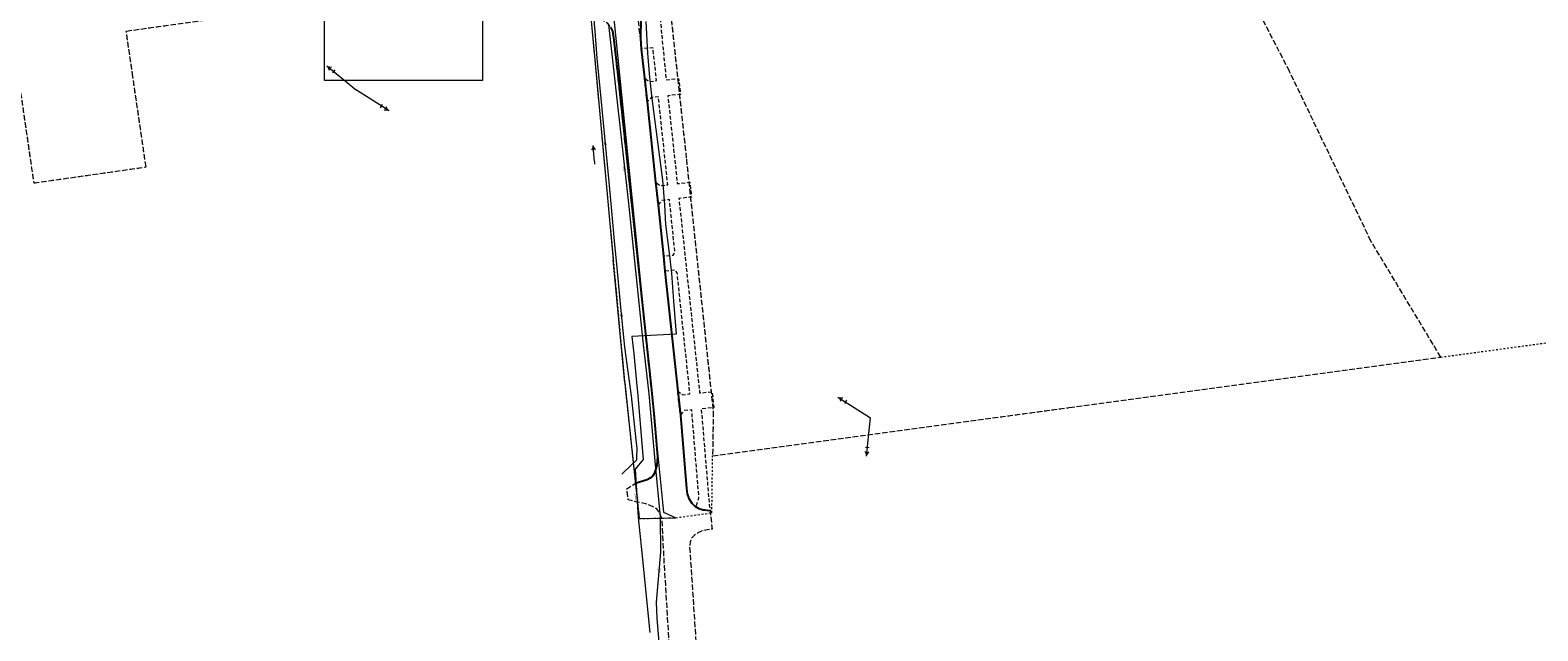
# Model space of a CAD drawing. Extents: x 7411873 to 7414630, y 5823093 to 5825054.
# Drawn here: x 7413935 to 7414341, y 5824007 to 5824168 of the extents above; entities that cross this region are included whole.
import ezdxf
from ezdxf.enums import TextEntityAlignment as Align

# ---------------------------------------------------------------- set-up
doc = ezdxf.new("R2010")
doc.units = 0
doc.header["$MEASUREMENT"] = 0
for name, pattern in [('1.5_0.5', [2, 1.5, -0.5]), ('218-500', [1, 0.5, -0.5]), ('219-500', [0]), ('mz1.0_0.5', [1.5, 1, -0.5])]:
    doc.linetypes.add(name, pattern=pattern)
doc.layers.get('0').update_dxf_attribs({"color": 2, "linetype": 'CONTINUOUS', "lineweight": 5})
for name, color, linetype in [('217-Granica konturu klasyfikcyjnego', 7, 'CONTINUOUS'), ('218-Granica użytku', 7, 'CONTINUOUS'), ('219-Linia granicy', 7, 'CONTINUOUS'), ('chodnik (powierzchnia)', 7, 'CONTINUOUS'), ('jezdnia (powierzchnia)', 7, 'CONTINUOUS'), ('krawężnik (linia)', 7, 'CONTINUOUS'), ('przewód elektroenergetyczny (linia)', 7, 'CONTINUOUS'), ('przewód elektroenergetyczny (linia)-Atr1', 7, 'CONTINUOUS'), ('przewód elektroenergetyczny niskiego napięcia (linia) - symbol', 7, 'CONTINUOUS'), ('przewód elektroenergetyczny wysokiego napięcia (linia) - symbol', 7, 'CONTINUOUS'), ('przewód gazowy (linia)', 7, 'CONTINUOUS'), ('przewód gazowy (linia)-Atr1', 7, 'CONTINUOUS'), ('przewód telekomunikacyjny (linia)', 7, 'CONTINUOUS'), ('przewód telekomunikacyjny (linia)-Atr1', 7, 'CONTINUOUS')]:
    doc.layers.add(name, color=color, linetype=linetype)
doc.styles.get("Standard").update_dxf_attribs({"font": 'txt', "width": 0.75})
picture_1 = doc.add_image_def('image1.tif', size_in_pixel=(1717, 2389))

# ---------------------------------------------------------------- blocks, each defined once
blk = doc.blocks.new('PE02')
at = {"color": 0, "linetype": 'Continuous', "lineweight": 13}
for p, q in [((10.35, 0), (0, 0)), ((8, -0.5), (8, 0.5)), ((10, 0), (9.134, 0.5)), ((10, 0), (9.134, -0.5))]:
    blk.add_line(p, q, dxfattribs=at)
blk = doc.blocks.new('PE04')
at = {"color": 0, "linetype": 'Continuous', "lineweight": 13}
for p, q in [((0.65, 0), (0, 0)), ((0.65, 0), (1.65, 0)), ((1.65, 0), (2.65, 0)), ((2.65, 0), (3.65, 0)), ((3.65, 0), (4.65, 0)), ((4.65, 0), (3.784, 0.5)), ((4.65, 0), (3.784, -0.5)), ((4.65, 0), (5, 0))]:
    blk.add_line(p, q, dxfattribs=at)

msp = doc.modelspace()

# ---------------------------------------------------------------- linework, layer by layer
at = {"layer": '217-Granica konturu klasyfikcyjnego', "color": 3, "linetype": '1.5_0.5', "lineweight": 18, "flags": 128}
for points in [[(7414101.3, 5824228.65), (7414111.6, 5824133.44)], [(7414273.81, 5824157.04), (7414244.6, 5824213.55)], [(7413960.95, 5824167.9), (7413987.21, 5824171.56)], [(7413962.75, 5824155.6), (7413960.95, 5824167.9)], [(7413966.29, 5824131.36), (7413962.75, 5824155.6)], [(7414295.68, 5824111.43), (7414273.81, 5824157.04)], [(7413932.55, 5824151.31), (7413936.07, 5824127.06)], [(7413936.07, 5824127.06), (7413966.29, 5824131.36)], [(7414111.6, 5824133.44), (7414116.68, 5824085.63)], [(7414314.48, 5824080.21), (7414295.68, 5824111.43)], [(7414116.68, 5824085.63), (7414118.81, 5824065.57)], [(7414214.56, 5824066.66), (7414314.48, 5824080.21)], [(7414118.65, 5824053.66), (7414214.56, 5824066.66)], [(7414118.81, 5824065.57), (7414118.65, 5824053.66)]]:
    msp.add_lwpolyline(points, dxfattribs=at)
at = {"layer": '218-Granica użytku', "color": 3, "linetype": '218-500', "lineweight": 18, "flags": 128}
for points in [[(7414101.3, 5824228.65), (7414111.6, 5824133.44)], [(7414084.68, 5824184.77), (7414087.04, 5824159.23)], [(7413960.95, 5824167.9), (7413987.21, 5824171.56)], [(7413962.75, 5824155.6), (7413960.95, 5824167.9)], [(7414087.04, 5824159.23), (7414091.93, 5824106.41)], [(7413966.29, 5824131.36), (7413962.75, 5824155.6)], [(7413932.55, 5824151.31), (7413936.07, 5824127.06)], [(7413936.07, 5824127.06), (7413966.29, 5824131.36)], [(7414111.6, 5824133.44), (7414116.68, 5824085.63)], [(7414091.93, 5824106.41), (7414092.44, 5824100.91)], [(7414092.44, 5824100.91), (7414095, 5824073.26)], [(7414314.48, 5824080.21), (7414396.2, 5824091.29)], [(7414116.68, 5824085.63), (7414118.81, 5824065.57)], [(7414214.56, 5824066.66), (7414314.48, 5824080.21)], [(7414095, 5824073.26), (7414097.11, 5824053.61)], [(7414118.65, 5824053.66), (7414214.56, 5824066.66)], [(7414118.81, 5824065.57), (7414118.65, 5824053.66)], [(7414097.11, 5824053.61), (7414098.92, 5824036.78)], [(7414118.45, 5824038.34), (7414118.65, 5824053.66)], [(7414108.74, 5824037.02), (7414118.45, 5824038.34)], [(7414098.92, 5824036.78), (7414108.74, 5824037.02)]]:
    msp.add_lwpolyline(points, dxfattribs=at)
at = {"layer": '219-Linia granicy', "color": 7, "linetype": '219-500', "lineweight": 18, "flags": 128}
for points in [[(7414086.5, 5824226.51), (7414096.11, 5824131.19)], [(7414084.68, 5824184.77), (7414087.04, 5824159.23)], [(7414087.04, 5824159.23), (7414091.93, 5824106.41)], [(7414096.11, 5824131.19), (7414100.93, 5824083.36)], [(7414095, 5824073.26), (7414091.93, 5824106.41)], [(7414100.93, 5824083.36), (7414105.46, 5824038.49)], [(7414095, 5824073.26), (7414097.11, 5824053.61)], [(7414097.11, 5824053.61), (7414098.92, 5824036.78)], [(7414105.46, 5824038.49), (7414108.74, 5824037.02)], [(7414098.92, 5824036.78), (7414108.74, 5824037.02)]]:
    msp.add_lwpolyline(points, dxfattribs=at)
at = {"layer": 'chodnik (powierzchnia)', "color": 7, "linetype": 'mz1.0_0.5', "lineweight": 18, "flags": 128}
msp.add_lwpolyline([(7414096.44, 5824221.73), (7414094.17, 5824242.28), (7414092.22, 5824242.06), (7414091.17, 5824240.73), (7414090.46, 5824247.44), (7414091.74, 5824246.36), (7414093.69, 5824246.55), (7414091.95, 5824263.28), (7414089.93, 5824263.08), (7414088.88, 5824262.01), (7414088.2, 5824267.9), (7414087.76, 5824272.23), (7414088.15, 5824272.92), (7414088.8, 5824273.38), (7414092.73, 5824273.8), (7414090.14, 5824298.13), (7414086.12, 5824297.74), (7414084.79, 5824298.57), (7414085.93, 5824299.72), (7414089.92, 5824300.16), (7414089.07, 5824307.59), (7414085.07, 5824307.14), (7414084.42, 5824307.31), (7414083.95, 5824307.81), (7414083.82, 5824308.47), (7414083.23, 5824314.12), (7414084.04, 5824313.39), (7414086.43, 5824313.63), (7414085.38, 5824323.61), (7414084.4, 5824324.24), (7414082.17, 5824324.06), (7414081.74, 5824328.05), (7414084.12, 5824328.37), (7414084.79, 5824329.11), (7414084.46, 5824332.07), (7414087.26, 5824332.4), (7414088.17, 5824324.46), (7414088.39, 5824322.55), (7414089.39, 5824313.91), (7414091.73, 5824314.18), (7414092.12, 5824310.07), (7414091.57, 5824309.97), (7414096.11, 5824267.81), (7414097.4, 5824267.81), (7414097.86, 5824263.99), (7414094.52, 5824263.59), (7414096.31, 5824246.81), (7414100.49, 5824247.24), (7414100.93, 5824243), (7414096.78, 5824242.51), (7414098.87, 5824223), (7414099.02, 5824221.45), (7414102.09, 5824221.81), (7414102.72, 5824216.26), (7414101.38, 5824215.88), (7414099.83, 5824214.85), (7414100.21, 5824212.47), (7414102.17, 5824195.88), (7414102.96, 5824187.4), (7414104.13, 5824175.4), (7414106.14, 5824154.8), (7414109.51, 5824155.14), (7414109.99, 5824150.87), (7414106.61, 5824150.5), (7414109.16, 5824126.87), (7414112.52, 5824127.23), (7414112.95, 5824123.26), (7414109.59, 5824122.87), (7414111.18, 5824107.86), (7414115.16, 5824070.58), (7414118.52, 5824070.9), (7414118.97, 5824066.63), (7414115.59, 5824066.3), (7414117.75, 5824040.45), (7414117.99, 5824039.01), (7414116.13, 5824039.19), (7414114.96, 5824039.52), (7414114.19, 5824039.93), (7414114.97, 5824042.4), (7414113.03, 5824066.04), (7414110.99, 5824065.83), (7414109.97, 5824064.61), (7414109.27, 5824071.07), (7414110.54, 5824070.12), (7414112.56, 5824070.32), (7414109.12, 5824102.92), (7414108.46, 5824103.62), (7414105.82, 5824103.31), (7414105.47, 5824107.38), (7414108.06, 5824107.65), (7414108.51, 5824108.35), (7414107.05, 5824122.57), (7414104.98, 5824122.29), (7414103.99, 5824121.14), (7414103.32, 5824127.28), (7414104.58, 5824126.33), (7414106.58, 5824126.59), (7414104.07, 5824150.25), (7414102.1, 5824150.03), (7414101.03, 5824148.85), (7414100.29, 5824155.31), (7414101.59, 5824154.3), (7414103.56, 5824154.57), (7414102.6, 5824163.4), (7414099.44, 5824163.12), (7414099.29, 5824165.91), (7414099.65, 5824187.16), (7414099.53, 5824190.16), (7414098.02, 5824204.18), (7414097, 5824209.93), (7414095.88, 5824213.57), (7414094.52, 5824217.19), (7414093.68, 5824219.7), (7414093.12, 5824222.51), (7414092.56, 5824227.86)], dxfattribs=at)
at = {"layer": 'jezdnia (powierzchnia)', "color": 7, "linetype": '1.5_0.5', "lineweight": 18, "flags": 128}
msp.add_lwpolyline([(7414079.93, 5824343.66), (7414080.17, 5824341.68), (7414081.74, 5824328.05), (7414082.17, 5824324.06), (7414082.52, 5824320.67), (7414083.23, 5824314.12), (7414083.82, 5824308.47), (7414084.79, 5824298.57), (7414087.76, 5824272.23), (7414088.88, 5824262.01), (7414090.46, 5824247.44), (7414091.17, 5824240.73), (7414093.12, 5824222.51), (7414099.44, 5824163.12), (7414100.29, 5824155.31), (7414101.03, 5824148.85), (7414103.32, 5824127.28), (7414103.99, 5824121.14), (7414105.47, 5824107.38), (7414105.82, 5824103.31), (7414109.27, 5824071.07), (7414109.97, 5824064.61), (7414111.6, 5824044.88), (7414111.81, 5824043.49), (7414112.29, 5824042.17), (7414113.02, 5824040.96), (7414113.9, 5824040.13), (7414114.19, 5824039.93), (7414114.96, 5824039.52), (7414116.13, 5824039.19), (7414117.99, 5824039.01), (7414118.51, 5824033.98), (7414115.67, 5824033.43), (7414114.67, 5824032.97), (7414113.77, 5824032.33), (7414113.01, 5824031.53), (7414112.6, 5824030.46), (7414112.46, 5824029.32), (7414117.19, 5823958.57), (7414117.46, 5823949.76), (7414117.77, 5823948.27), (7414118.4, 5823946.88), (7414119.32, 5823945.66), (7414120.63, 5823944.92), (7414122.05, 5823944.42), (7414123.54, 5823944.2), (7414123.73, 5823941.7), (7414124, 5823938.18), (7414122.67, 5823937.88), (7414121.39, 5823937.41), (7414120.18, 5823936.77), (7414119.31, 5823935.82), (7414118.66, 5823934.71), (7414118.27, 5823933.48), (7414118.07, 5823931.79), (7414118.17, 5823929.13), (7414118.68, 5823917.44), (7414119.28, 5823903.13), (7414112.29, 5823901.88), (7414110.7, 5823939.42), (7414110.51, 5823943.54), (7414110.04, 5823944.96), (7414109.22, 5823946.2), (7414108.11, 5823947.19), (7414106.77, 5823947.85), (7414104.66, 5823948.19), (7414102.53, 5823948.25), (7414100.41, 5823948.01), (7414099.87, 5823954.14), (7414101.71, 5823954.07), (7414103.54, 5823954.25), (7414105.33, 5823954.69), (7414107.04, 5823955.37), (7414108.09, 5823956.21), (7414108.89, 5823957.29), (7414109.39, 5823958.54), (7414109.57, 5823959.87), (7414109.4, 5823963.6), (7414109.4, 5823965.14), (7414109.24, 5823966.48), (7414105.63, 5824025.27), (7414105.12, 5824036.12), (7414104.85, 5824037.31), (7414104.35, 5824038.42), (7414103.64, 5824039.41), (7414102.67, 5824039.96), (7414101.43, 5824040.49), (7414100.22, 5824040.86), (7414098.34, 5824041.23), (7414095.95, 5824041.86), (7414095.55, 5824044.82), (7414097.8, 5824046.27), (7414101.02, 5824047.24), (7414101.84, 5824047.65), (7414102.54, 5824048.25), (7414103.06, 5824049.01), (7414103.63, 5824051.18), (7414103.84, 5824053.41), (7414103.67, 5824055.65), (7414102.87, 5824065.05), (7414102.11, 5824072.2), (7414100.87, 5824083.96), (7414098.46, 5824106.69), (7414093.41, 5824153.69), (7414092.11, 5824165.45), (7414091.7, 5824167.9), (7414091.21, 5824168.97), (7414090.5, 5824169.91), (7414089.1, 5824170.77), (7414088.17, 5824171.18), (7414087.58, 5824171.38), (7414085.97, 5824171.71), (7414085.4, 5824177.71), (7414086.72, 5824178.29), (7414087.91, 5824179.1), (7414088.92, 5824180.12), (7414089.73, 5824181.31), (7414090.31, 5824182.63), (7414081.99, 5824260.55), (7414075.69, 5824318.25), (7414073.77, 5824336.4), (7414073.4, 5824339.78), (7414073.1, 5824342.25)], close=True, dxfattribs=at)
at = {"layer": 'krawężnik (linia)', "color": 7, "linetype": 'Continuous', "lineweight": 25, "flags": 128}
for points in [[(7414099.65, 5824187.16), (7414099.29, 5824165.91), (7414099.44, 5824163.12), (7414100.29, 5824155.31), (7414101.03, 5824148.85), (7414103.32, 5824127.28), (7414103.99, 5824121.14), (7414105.47, 5824107.38), (7414105.82, 5824103.31), (7414109.27, 5824071.07), (7414109.97, 5824064.61), (7414111.6, 5824044.88), (7414111.81, 5824043.49), (7414112.29, 5824042.17), (7414113.02, 5824040.96), (7414113.9, 5824040.13), (7414114.96, 5824039.52), (7414116.13, 5824039.19), (7414117.99, 5824039.01)], [(7414091.21, 5824168.97), (7414091.7, 5824167.9), (7414092.11, 5824165.45), (7414093.41, 5824153.69), (7414098.46, 5824106.69), (7414100.87, 5824083.96), (7414102.11, 5824072.2), (7414102.87, 5824065.05), (7414103.67, 5824055.65), (7414103.84, 5824053.41), (7414103.63, 5824051.18), (7414103.06, 5824049.01), (7414102.54, 5824048.25), (7414101.84, 5824047.65), (7414101.02, 5824047.24), (7414097.8, 5824046.27)]]:
    msp.add_lwpolyline(points, dxfattribs=at)
at = {"layer": 'przewód elektroenergetyczny (linia)', "color": 1, "linetype": 'Continuous', "lineweight": 18, "flags": 128}
msp.add_lwpolyline([(7414090.66, 5824169.67), (7414096.09, 5824120.69), (7414099.91, 5824084.38), (7414101.47, 5824070.32), (7414103.23, 5824051.26), (7414104.56, 5824037.23), (7414104.63, 5824027.74), (7414103.49, 5824014.33), (7414103.63, 5824009.96), (7414106.5, 5823975.77)], dxfattribs=at)
at = {"layer": 'przewód gazowy (linia)', "color": 40, "linetype": 'Continuous', "lineweight": 18, "flags": 128}
msp.add_lwpolyline([(7414100.68, 5824170.45), (7414101.12, 5824161.89), (7414101.69, 5824155.54), (7414102.3, 5824149.78), (7414105.13, 5824127.77), (7414105.68, 5824121.2), (7414106.01, 5824115.85), (7414106.95, 5824108.21), (7414107.55, 5824102.78), (7414108.13, 5824095.22), (7414108.88, 5824086.43), (7414096.96, 5824085.79), (7414097.45, 5824081.09), (7414098.14, 5824073.48), (7414098.54, 5824069.8), (7414100.01, 5824052.7), (7414097.81, 5824050.07), (7414098.59, 5824037.09), (7414099.49, 5824028.48), (7414101.81, 5824006.12)], dxfattribs=at)
at = {"layer": 'przewód telekomunikacyjny (linia)', "color": 30, "linetype": 'Continuous', "lineweight": 18, "flags": 128}
msp.add_lwpolyline([(7414094.27, 5824048.7), (7414094.68, 5824049.18), (7414098.3, 5824052.57), (7414098.3, 5824053.38), (7414098.32, 5824055.64), (7414098.09, 5824057.94), (7414096.85, 5824069.83), (7414095.04, 5824082.9), (7414094.09, 5824092.64), (7414092.99, 5824104.24), (7414092.3, 5824111.53), (7414091.93, 5824115.56), (7414090.8, 5824127.4), (7414089.64, 5824139.49), (7414088.46, 5824151.66), (7414087.71, 5824159.67), (7414087.64, 5824160.59), (7414087.04, 5824167.84), (7414086.04, 5824179.11)], dxfattribs=at)

# ---------------------------------------------------------------- block references
at = {"layer": 'przewód elektroenergetyczny niskiego napięcia (linia) - symbol', "color": 1, "linetype": 'Continuous', "lineweight": 18, "rotation": 94.76}
msp.add_blockref('PE04', (7414086.9, 5824132.15), dxfattribs=at)
at = {"layer": 'przewód elektroenergetyczny wysokiego napięcia (linia) - symbol', "color": 1, "linetype": 'Continuous', "lineweight": 18}
for p, rotation in [((7414022.9, 5824151.99), 140.387), ((7414022.9, 5824151.99), 327.484), ((7414161.09, 5824063.9), 147.484), ((7414161.09, 5824063.9), 264.222)]:
    msp.add_blockref('PE02', p, dxfattribs=dict(at, rotation=rotation))

# ---------------------------------------------------------------- texts
at = {"layer": 'przewód elektroenergetyczny (linia)-Atr1', "color": 1, "width": 0.9}
for rotation, p in [(276.326, (7414094.89, 5824131.47)), (85.14, (7414104.17, 5824022.37))]:
    msp.add_text('eS', height=0.75, rotation=rotation, dxfattribs=at).set_placement(p, align=Align.MIDDLE_LEFT)
at = {"layer": 'przewód gazowy (linia)-Atr1', "color": 7, "width": 0.9}
msp.add_text('g225', height=0.75, rotation=273.438, dxfattribs=at).set_placement((7414098.2, 5824043.55), align=Align.MIDDLE_LEFT)
at = {"layer": 'przewód telekomunikacyjny (linia)-Atr1', "color": 30, "width": 0.9}
for rotation, p in [(275.48, (7414089.77, 5824138.1)), (275.57, (7414094.15, 5824091.99))]:
    msp.add_text('tD', height=0.75, rotation=rotation, dxfattribs=at).set_placement(p, align=Align.MIDDLE_LEFT)

# ---------------------------------------------------------------- referenced raster images: frames only (the image files are external)
at = {"color": 0, "linetype": 'ByBlock', "lineweight": 5}
image = msp.add_image(picture_1, insert=(7414014.2463, 5824154.5858), size_in_units=(42.513, 59.1518), dxfattribs=at)
image.dxf.flags = 7

doc.saveas('drawing.dxf')
